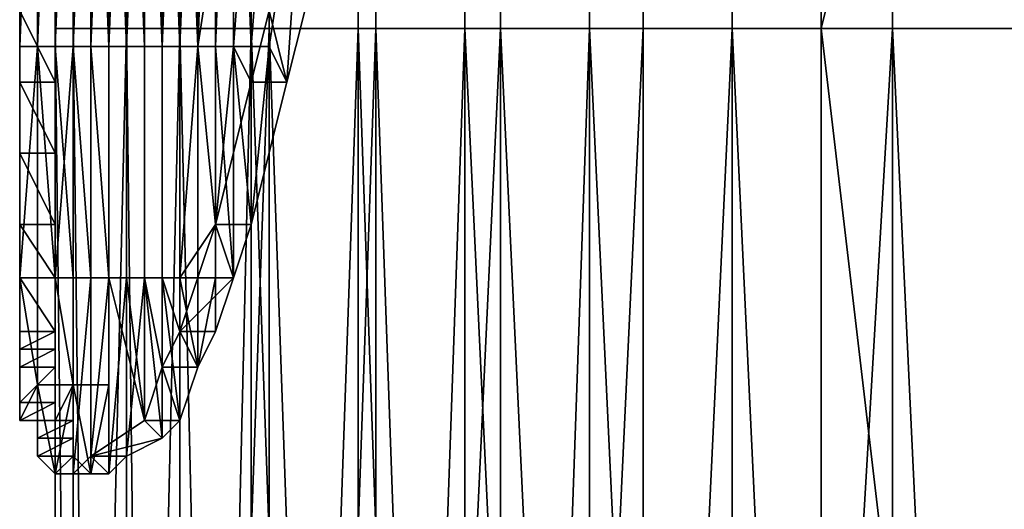
# Model space of a CAD drawing. Extents: x 0 to 0.186, y 0 to 0.323.
# Drawn here: x 0.061 to 0.067, y 0.116 to 0.119 of the extents above; entities that cross this region are included whole.
import ezdxf

# ---------------------------------------------------------------- set-up
doc = ezdxf.new("R2010")
doc.units = 0
doc.layers.add('CHROME_1', color=7, linetype='CONTINUOUS')

msp = doc.modelspace()

# ---------------------------------------------------------------- linework, layer by layer
at = {"layer": 'CHROME_1'}
for points in [[(0.0617, 0.119, 0.037), (0.0617, 0.1275, 0.037), (0.0618, 0.1275, 0.0385), (0.0618, 0.119, 0.0385)], [(0.0617, 0.119, 0.0355), (0.0617, 0.1275, 0.0355), (0.0617, 0.1275, 0.037), (0.0617, 0.119, 0.037)], [(0.0618, 0.119, 0.0339), (0.0618, 0.1275, 0.0339), (0.0617, 0.1275, 0.0355), (0.0617, 0.119, 0.0355)], [(0.0621, 0.119, 0.0324), (0.0621, 0.1275, 0.0324), (0.0618, 0.1275, 0.0339), (0.0618, 0.119, 0.0339)], [(0.0618, 0.119, 0.0385), (0.0618, 0.1275, 0.0385), (0.0621, 0.1275, 0.0401), (0.0621, 0.119, 0.0401)], [(0.0624, 0.119, 0.0309), (0.0624, 0.1275, 0.0309), (0.0621, 0.1275, 0.0324), (0.0621, 0.119, 0.0324)], [(0.0621, 0.119, 0.0401), (0.0621, 0.1275, 0.0401), (0.0624, 0.1275, 0.0416), (0.0624, 0.119, 0.0416)], [(0.0629, 0.119, 0.0295), (0.0629, 0.1275, 0.0295), (0.0624, 0.1275, 0.0309), (0.0624, 0.119, 0.0309)], [(0.0624, 0.119, 0.0416), (0.0624, 0.1275, 0.0416), (0.0628, 0.1275, 0.0431), (0.0628, 0.119, 0.0431)], [(0.0628, 0.119, 0.0431), (0.0628, 0.1275, 0.0431), (0.0634, 0.1275, 0.0445), (0.0634, 0.119, 0.0445)], [(0.0635, 0.119, 0.028), (0.0635, 0.1275, 0.028), (0.0629, 0.1275, 0.0295), (0.0629, 0.119, 0.0295)], [(0.0634, 0.119, 0.0445), (0.0634, 0.1275, 0.0445), (0.064, 0.1275, 0.046), (0.064, 0.119, 0.046)], [(0.0642, 0.119, 0.0267), (0.0642, 0.1275, 0.0267), (0.0635, 0.1275, 0.028), (0.0635, 0.119, 0.028)], [(0.064, 0.119, 0.046), (0.064, 0.1275, 0.046), (0.0647, 0.1275, 0.0474), (0.0647, 0.119, 0.0474)], [(0.065, 0.119, 0.0254), (0.065, 0.1275, 0.0254), (0.0642, 0.1275, 0.0267), (0.0642, 0.119, 0.0267)], [(0.0647, 0.119, 0.0474), (0.0647, 0.1275, 0.0474), (0.0655, 0.1275, 0.0487), (0.0655, 0.119, 0.0487)], [(0.066, 0.119, 0.0242), (0.066, 0.1275, 0.0242), (0.065, 0.1275, 0.0254), (0.065, 0.119, 0.0254)], [(0.0655, 0.119, 0.0487), (0.0655, 0.1275, 0.0487), (0.0664, 0.1275, 0.0499), (0.0664, 0.119, 0.0499)], [(0.0681, 0.1275, 0.022), (0.066, 0.1275, 0.0242), (0.066, 0.119, 0.0242)], [(0.0681, 0.1275, 0.022), (0.066, 0.119, 0.0242), (0.067, 0.1105, 0.023)], [(0.0664, 0.119, 0.0499), (0.0664, 0.1275, 0.0499), (0.0673, 0.1275, 0.0512), (0.0673, 0.119, 0.0512)], [(0.067, 0.1105, 0.023), (0.0681, 0.1105, 0.022), (0.0681, 0.1275, 0.022)], [(0.0615, 0.1214, 0.037), (0.0615, 0.1189, 0.037), (0.0615, 0.1189, 0.0367)], [(0.0615, 0.1189, 0.0367), (0.0615, 0.1189, 0.0364), (0.0615, 0.1214, 0.0364)], [(0.0615, 0.1189, 0.0367), (0.0615, 0.1214, 0.0364), (0.0615, 0.1214, 0.037)], [(0.0615, 0.1214, 0.0364), (0.0615, 0.1189, 0.0364), (0.0615, 0.1189, 0.036)], [(0.0615, 0.1214, 0.0364), (0.0615, 0.1189, 0.036), (0.0615, 0.1202, 0.0357)], [(0.0616, 0.1214, 0.0377), (0.0616, 0.1189, 0.0377), (0.0615, 0.1189, 0.0373)], [(0.0615, 0.1189, 0.0373), (0.0615, 0.1189, 0.037), (0.0615, 0.1214, 0.037)], [(0.0615, 0.1189, 0.0373), (0.0615, 0.1214, 0.037), (0.0616, 0.1214, 0.0377)], [(0.0616, 0.1214, 0.0383), (0.0616, 0.1189, 0.0383), (0.0616, 0.1189, 0.038)], [(0.0616, 0.1189, 0.038), (0.0616, 0.1189, 0.0377), (0.0616, 0.1214, 0.0377)], [(0.0616, 0.1189, 0.038), (0.0616, 0.1214, 0.0377), (0.0616, 0.1214, 0.0383)], [(0.0617, 0.1214, 0.039), (0.0617, 0.1189, 0.039), (0.0616, 0.1189, 0.0386)], [(0.0616, 0.1189, 0.0386), (0.0616, 0.1189, 0.0383), (0.0616, 0.1214, 0.0383)], [(0.0616, 0.1189, 0.0386), (0.0616, 0.1214, 0.0383), (0.0617, 0.1214, 0.039)], [(0.0617, 0.1189, 0.036), (0.0617, 0.1189, 0.0364), (0.0617, 0.1214, 0.0364)], [(0.0617, 0.1214, 0.0364), (0.0617, 0.1202, 0.0357), (0.0617, 0.1189, 0.036)], [(0.0617, 0.1214, 0.0364), (0.0617, 0.1189, 0.0364), (0.0617, 0.1189, 0.0367)], [(0.0617, 0.1189, 0.0367), (0.0617, 0.1189, 0.037), (0.0617, 0.1214, 0.037)], [(0.0617, 0.1189, 0.0367), (0.0617, 0.1214, 0.037), (0.0617, 0.1214, 0.0364)], [(0.0617, 0.1214, 0.037), (0.0617, 0.1189, 0.037), (0.0617, 0.1189, 0.0373)], [(0.0617, 0.1189, 0.0373), (0.0618, 0.1189, 0.0377), (0.0618, 0.1214, 0.0377)], [(0.0617, 0.1189, 0.0373), (0.0618, 0.1214, 0.0377), (0.0617, 0.1214, 0.037)], [(0.0618, 0.1214, 0.0396), (0.0618, 0.1189, 0.0396), (0.0617, 0.1189, 0.0393)], [(0.0617, 0.1189, 0.0393), (0.0617, 0.1189, 0.039), (0.0617, 0.1214, 0.039)], [(0.0617, 0.1189, 0.0393), (0.0617, 0.1214, 0.039), (0.0618, 0.1214, 0.0396)], [(0.0618, 0.1214, 0.0377), (0.0618, 0.1189, 0.0377), (0.0618, 0.1189, 0.038)], [(0.0618, 0.1189, 0.038), (0.0618, 0.1189, 0.0383), (0.0618, 0.1214, 0.0383)], [(0.0618, 0.1189, 0.038), (0.0618, 0.1214, 0.0383), (0.0618, 0.1214, 0.0377)], [(0.0618, 0.1214, 0.0383), (0.0618, 0.1189, 0.0383), (0.0618, 0.1189, 0.0386)], [(0.0618, 0.1189, 0.0386), (0.0619, 0.1189, 0.039), (0.0619, 0.1214, 0.039)], [(0.0618, 0.1189, 0.0386), (0.0619, 0.1214, 0.039), (0.0618, 0.1214, 0.0383)], [(0.0619, 0.1214, 0.0403), (0.0619, 0.1189, 0.0403), (0.0618, 0.1189, 0.0399)], [(0.0618, 0.1189, 0.0399), (0.0618, 0.1189, 0.0396), (0.0618, 0.1214, 0.0396)], [(0.0618, 0.1189, 0.0399), (0.0618, 0.1214, 0.0396), (0.0619, 0.1214, 0.0403)], [(0.0619, 0.1214, 0.039), (0.0619, 0.1189, 0.039), (0.0619, 0.1189, 0.0393)], [(0.0619, 0.1189, 0.0393), (0.062, 0.1189, 0.0396), (0.062, 0.1214, 0.0396)], [(0.0619, 0.1189, 0.0393), (0.062, 0.1214, 0.0396), (0.0619, 0.1214, 0.039)], [(0.062, 0.1189, 0.0406), (0.0619, 0.1189, 0.0403), (0.0619, 0.1214, 0.0403)], [(0.062, 0.1189, 0.0406), (0.0619, 0.1214, 0.0403), (0.062, 0.1214, 0.0409)], [(0.062, 0.1214, 0.0396), (0.062, 0.1189, 0.0396), (0.062, 0.1189, 0.0399)], [(0.062, 0.1189, 0.0399), (0.0621, 0.1189, 0.0402), (0.0621, 0.1214, 0.0402)], [(0.062, 0.1189, 0.0399), (0.0621, 0.1214, 0.0402), (0.062, 0.1214, 0.0396)], [(0.062, 0.1214, 0.0409), (0.062, 0.1189, 0.0409), (0.062, 0.1189, 0.0406)], [(0.0621, 0.1189, 0.0412), (0.062, 0.1189, 0.0409), (0.062, 0.1214, 0.0409)], [(0.0621, 0.1189, 0.0412), (0.062, 0.1214, 0.0409), (0.0622, 0.1214, 0.0415)], [(0.0621, 0.1214, 0.0402), (0.0621, 0.1189, 0.0402), (0.0622, 0.1189, 0.0405)], [(0.0622, 0.1189, 0.0405), (0.0622, 0.1214, 0.0409), (0.0621, 0.1214, 0.0402)], [(0.0622, 0.1214, 0.0415), (0.0622, 0.1189, 0.0415), (0.0621, 0.1189, 0.0412)], [(0.0622, 0.1189, 0.0405), (0.0622, 0.1189, 0.0409), (0.0622, 0.1214, 0.0409)], [(0.0622, 0.1214, 0.0409), (0.0622, 0.1189, 0.0409), (0.0623, 0.1189, 0.0412)], [(0.0623, 0.1189, 0.0412), (0.0624, 0.1214, 0.0415), (0.0622, 0.1214, 0.0409)], [(0.0623, 0.1189, 0.0418), (0.0622, 0.1189, 0.0415), (0.0622, 0.1214, 0.0415)], [(0.0623, 0.1189, 0.0418), (0.0622, 0.1214, 0.0415), (0.0623, 0.1214, 0.0422)], [(0.0623, 0.1189, 0.0412), (0.0624, 0.1189, 0.0415), (0.0624, 0.1214, 0.0415)], [(0.0623, 0.1214, 0.0422), (0.0623, 0.1189, 0.0422), (0.0623, 0.1189, 0.0418)], [(0.0624, 0.1189, 0.0425), (0.0623, 0.1189, 0.0422), (0.0623, 0.1214, 0.0422)], [(0.0624, 0.1189, 0.0425), (0.0623, 0.1214, 0.0422), (0.0625, 0.1214, 0.0428)], [(0.0624, 0.1214, 0.0415), (0.0624, 0.1189, 0.0415), (0.0625, 0.1189, 0.0418)], [(0.0625, 0.1189, 0.0418), (0.0626, 0.1214, 0.0421), (0.0624, 0.1214, 0.0415)], [(0.0625, 0.1214, 0.0428), (0.0625, 0.1189, 0.0428), (0.0624, 0.1189, 0.0425)], [(0.0625, 0.1189, 0.0418), (0.0626, 0.1189, 0.0421), (0.0626, 0.1214, 0.0421)], [(0.0627, 0.1202, 0.0434), (0.0625, 0.1189, 0.0428), (0.0625, 0.1214, 0.0428)], [(0.0626, 0.1214, 0.0421), (0.0626, 0.1189, 0.0421), (0.0626, 0.1189, 0.0424)], [(0.0626, 0.1189, 0.0424), (0.0627, 0.1189, 0.0428), (0.0627, 0.1214, 0.0428)], [(0.0626, 0.1189, 0.0424), (0.0627, 0.1214, 0.0428), (0.0626, 0.1214, 0.0421)], [(0.0627, 0.1214, 0.0428), (0.0627, 0.1189, 0.0428), (0.0628, 0.1189, 0.0431)], [(0.0627, 0.1214, 0.0428), (0.0628, 0.1189, 0.0431), (0.0629, 0.1202, 0.0434)], [(0.0615, 0.1202, 0.0354), (0.0615, 0.1202, 0.0357), (0.0615, 0.1189, 0.0357)], [(0.0615, 0.1189, 0.036), (0.0615, 0.1189, 0.0357), (0.0615, 0.1202, 0.0357)], [(0.0615, 0.1189, 0.0357), (0.0615, 0.1187, 0.0353), (0.0615, 0.1202, 0.0354)], [(0.0615, 0.1191, 0.0351), (0.0615, 0.1202, 0.0354), (0.0615, 0.1187, 0.0353)], [(0.0617, 0.1189, 0.0357), (0.0617, 0.1202, 0.0357), (0.0617, 0.1202, 0.0354)], [(0.0617, 0.1202, 0.0357), (0.0617, 0.1189, 0.0357), (0.0617, 0.1189, 0.036)], [(0.0617, 0.1202, 0.0354), (0.0617, 0.1191, 0.0351), (0.0617, 0.1187, 0.0353)], [(0.0617, 0.1202, 0.0354), (0.0617, 0.1187, 0.0353), (0.0617, 0.1189, 0.0357)], [(0.0627, 0.1202, 0.0434), (0.0627, 0.1189, 0.0434), (0.0625, 0.1189, 0.0428)], [(0.0627, 0.1189, 0.0434), (0.0627, 0.1202, 0.0434), (0.0628, 0.1202, 0.0437)], [(0.0628, 0.1187, 0.0437), (0.0627, 0.1189, 0.0434), (0.0628, 0.1202, 0.0437)], [(0.0628, 0.1189, 0.0431), (0.0629, 0.1189, 0.0434), (0.0629, 0.1202, 0.0434)], [(0.0628, 0.1202, 0.0437), (0.0629, 0.1191, 0.0439), (0.0628, 0.1187, 0.0437)], [(0.0631, 0.1202, 0.0437), (0.0629, 0.1202, 0.0434), (0.0629, 0.1189, 0.0434)], [(0.0631, 0.1202, 0.0437), (0.0629, 0.1189, 0.0434), (0.063, 0.1187, 0.0437)], [(0.0631, 0.1202, 0.0437), (0.063, 0.1187, 0.0437), (0.0631, 0.1191, 0.0439)], [(0.0617, 0.1187, 0.0353), (0.0615, 0.1191, 0.0351), (0.0615, 0.1187, 0.0353)], [(0.0615, 0.1191, 0.0351), (0.0617, 0.1187, 0.0353), (0.0617, 0.1191, 0.0351)], [(0.0629, 0.1191, 0.0439), (0.063, 0.1187, 0.0437), (0.0628, 0.1187, 0.0437)], [(0.063, 0.1187, 0.0437), (0.0629, 0.1191, 0.0439), (0.0631, 0.1191, 0.0439)], [(0.0618, 0.1105, 0.0378), (0.0617, 0.1105, 0.037), (0.0617, 0.119, 0.037)], [(0.0618, 0.1105, 0.0378), (0.0617, 0.119, 0.037), (0.0618, 0.119, 0.0385)], [(0.0617, 0.119, 0.037), (0.0617, 0.1105, 0.037), (0.0617, 0.1105, 0.0363)], [(0.0617, 0.1105, 0.0363), (0.0617, 0.1105, 0.0355), (0.0617, 0.119, 0.0355)], [(0.0617, 0.1105, 0.0363), (0.0617, 0.119, 0.0355), (0.0617, 0.119, 0.037)], [(0.0617, 0.119, 0.0355), (0.0617, 0.1105, 0.0355), (0.0618, 0.1105, 0.0347)], [(0.0618, 0.1105, 0.0347), (0.0618, 0.119, 0.0339), (0.0617, 0.119, 0.0355)], [(0.0618, 0.119, 0.0385), (0.0618, 0.1105, 0.0385), (0.0618, 0.1105, 0.0378)], [(0.0618, 0.1105, 0.0347), (0.0618, 0.1105, 0.0339), (0.0618, 0.119, 0.0339)], [(0.0618, 0.119, 0.0339), (0.0618, 0.1105, 0.0339), (0.0619, 0.1105, 0.0332)], [(0.0619, 0.1105, 0.0332), (0.0621, 0.119, 0.0324), (0.0618, 0.119, 0.0339)], [(0.0619, 0.1105, 0.0393), (0.0618, 0.1105, 0.0385), (0.0618, 0.119, 0.0385)], [(0.0619, 0.1105, 0.0393), (0.0618, 0.119, 0.0385), (0.0621, 0.119, 0.0401)], [(0.0619, 0.1105, 0.0332), (0.0621, 0.1105, 0.0324), (0.0621, 0.119, 0.0324)], [(0.0621, 0.119, 0.0401), (0.0621, 0.1105, 0.0401), (0.0619, 0.1105, 0.0393)], [(0.0621, 0.119, 0.0324), (0.0621, 0.1105, 0.0324), (0.0622, 0.1105, 0.0317)], [(0.0622, 0.1105, 0.0317), (0.0624, 0.119, 0.0309), (0.0621, 0.119, 0.0324)], [(0.0622, 0.1105, 0.0409), (0.0621, 0.1105, 0.0401), (0.0621, 0.119, 0.0401)], [(0.0622, 0.1105, 0.0409), (0.0621, 0.119, 0.0401), (0.0624, 0.119, 0.0416)], [(0.0622, 0.1105, 0.0317), (0.0624, 0.1105, 0.0309), (0.0624, 0.119, 0.0309)], [(0.0624, 0.119, 0.0416), (0.0624, 0.1105, 0.0416), (0.0622, 0.1105, 0.0409)], [(0.0624, 0.119, 0.0309), (0.0624, 0.1105, 0.0309), (0.0626, 0.1105, 0.0302)], [(0.0626, 0.1105, 0.0302), (0.0629, 0.119, 0.0295), (0.0624, 0.119, 0.0309)], [(0.0626, 0.1105, 0.0424), (0.0624, 0.1105, 0.0416), (0.0624, 0.119, 0.0416)], [(0.0626, 0.1105, 0.0424), (0.0624, 0.119, 0.0416), (0.0628, 0.119, 0.0431)], [(0.0626, 0.1105, 0.0302), (0.0629, 0.1105, 0.0295), (0.0629, 0.119, 0.0295)], [(0.0628, 0.119, 0.0431), (0.0628, 0.1105, 0.0431), (0.0626, 0.1105, 0.0424)], [(0.0631, 0.1105, 0.0438), (0.0628, 0.1105, 0.0431), (0.0628, 0.119, 0.0431)], [(0.0631, 0.1105, 0.0438), (0.0628, 0.119, 0.0431), (0.0634, 0.119, 0.0445)], [(0.0629, 0.119, 0.0295), (0.0629, 0.1105, 0.0295), (0.0632, 0.1105, 0.0287)], [(0.0632, 0.1105, 0.0287), (0.0635, 0.119, 0.028), (0.0629, 0.119, 0.0295)], [(0.0634, 0.119, 0.0445), (0.0634, 0.1105, 0.0445), (0.0631, 0.1105, 0.0438)], [(0.0632, 0.1105, 0.0287), (0.0635, 0.1105, 0.028), (0.0635, 0.119, 0.028)], [(0.0637, 0.1105, 0.0452), (0.0634, 0.1105, 0.0445), (0.0634, 0.119, 0.0445)], [(0.0637, 0.1105, 0.0452), (0.0634, 0.119, 0.0445), (0.064, 0.119, 0.046)], [(0.0635, 0.119, 0.028), (0.0635, 0.1105, 0.028), (0.0638, 0.1105, 0.0274)], [(0.0638, 0.1105, 0.0274), (0.0642, 0.119, 0.0267), (0.0635, 0.119, 0.028)], [(0.064, 0.119, 0.046), (0.064, 0.1105, 0.046), (0.0637, 0.1105, 0.0452)], [(0.0638, 0.1105, 0.0274), (0.0642, 0.1105, 0.0267), (0.0642, 0.119, 0.0267)], [(0.0644, 0.1105, 0.0467), (0.064, 0.1105, 0.046), (0.064, 0.119, 0.046)], [(0.0644, 0.1105, 0.0467), (0.064, 0.119, 0.046), (0.0647, 0.119, 0.0474)], [(0.0642, 0.119, 0.0267), (0.0642, 0.1105, 0.0267), (0.0646, 0.1105, 0.026)], [(0.0646, 0.1105, 0.026), (0.065, 0.119, 0.0254), (0.0642, 0.119, 0.0267)], [(0.0647, 0.119, 0.0474), (0.0647, 0.1105, 0.0474), (0.0644, 0.1105, 0.0467)], [(0.0646, 0.1105, 0.026), (0.065, 0.1105, 0.0254), (0.065, 0.119, 0.0254)], [(0.0651, 0.1105, 0.048), (0.0647, 0.1105, 0.0474), (0.0647, 0.119, 0.0474)], [(0.0651, 0.1105, 0.048), (0.0647, 0.119, 0.0474), (0.0655, 0.119, 0.0487)], [(0.066, 0.1105, 0.0242), (0.066, 0.119, 0.0242), (0.065, 0.119, 0.0254), (0.065, 0.1105, 0.0254)], [(0.0655, 0.119, 0.0487), (0.0655, 0.1105, 0.0487), (0.0651, 0.1105, 0.048)], [(0.0659, 0.1105, 0.0493), (0.0655, 0.1105, 0.0487), (0.0655, 0.119, 0.0487)], [(0.0659, 0.1105, 0.0493), (0.0655, 0.119, 0.0487), (0.0664, 0.119, 0.0499)], [(0.0664, 0.119, 0.0499), (0.0664, 0.1105, 0.0499), (0.0659, 0.1105, 0.0493)], [(0.066, 0.119, 0.0242), (0.066, 0.1105, 0.0242), (0.067, 0.1105, 0.023)], [(0.0668, 0.1105, 0.0506), (0.0664, 0.1105, 0.0499), (0.0664, 0.119, 0.0499)], [(0.0668, 0.1105, 0.0506), (0.0664, 0.119, 0.0499), (0.0673, 0.119, 0.0512)], [(0.0673, 0.119, 0.0512), (0.0673, 0.1105, 0.0512), (0.0668, 0.1105, 0.0506)], [(0.0615, 0.1189, 0.037), (0.0615, 0.1176, 0.037), (0.0615, 0.1176, 0.0369)], [(0.0615, 0.1176, 0.0369), (0.0615, 0.1176, 0.0367), (0.0615, 0.1189, 0.0367)], [(0.0615, 0.1176, 0.0369), (0.0615, 0.1189, 0.0367), (0.0615, 0.1189, 0.037)], [(0.0616, 0.1189, 0.0377), (0.0616, 0.1176, 0.0377), (0.0615, 0.1176, 0.0375)], [(0.0615, 0.1176, 0.0375), (0.0615, 0.1176, 0.0373), (0.0615, 0.1189, 0.0373)], [(0.0615, 0.1176, 0.0375), (0.0615, 0.1189, 0.0373), (0.0616, 0.1189, 0.0377)], [(0.0615, 0.1189, 0.0373), (0.0615, 0.1176, 0.0373), (0.0615, 0.1176, 0.0372)], [(0.0615, 0.1176, 0.0372), (0.0615, 0.1176, 0.037), (0.0615, 0.1189, 0.037)], [(0.0615, 0.1176, 0.0372), (0.0615, 0.1189, 0.037), (0.0615, 0.1189, 0.0373)], [(0.0615, 0.1187, 0.0353), (0.0615, 0.1189, 0.0357), (0.0615, 0.1183, 0.0356)], [(0.0615, 0.1179, 0.036), (0.0615, 0.1189, 0.0357), (0.0615, 0.1189, 0.036)], [(0.0615, 0.1189, 0.0357), (0.0615, 0.1179, 0.036), (0.0615, 0.1183, 0.0356)], [(0.0615, 0.1189, 0.0364), (0.0615, 0.1176, 0.0363), (0.0615, 0.1189, 0.036)], [(0.0615, 0.1189, 0.0367), (0.0615, 0.1176, 0.0367), (0.0615, 0.1189, 0.0364)], [(0.0615, 0.1189, 0.0364), (0.0615, 0.1176, 0.0367), (0.0615, 0.1176, 0.0363)], [(0.0615, 0.1189, 0.036), (0.0615, 0.1176, 0.0363), (0.0615, 0.1179, 0.036)], [(0.0616, 0.1189, 0.0383), (0.0616, 0.1176, 0.0383), (0.0616, 0.1176, 0.0382)], [(0.0616, 0.1176, 0.0382), (0.0616, 0.1176, 0.038), (0.0616, 0.1189, 0.038)], [(0.0616, 0.1176, 0.0382), (0.0616, 0.1189, 0.038), (0.0616, 0.1189, 0.0383)], [(0.0616, 0.1189, 0.038), (0.0616, 0.1176, 0.038), (0.0616, 0.1176, 0.0378)], [(0.0616, 0.1176, 0.0378), (0.0616, 0.1176, 0.0377), (0.0616, 0.1189, 0.0377)], [(0.0616, 0.1176, 0.0378), (0.0616, 0.1189, 0.0377), (0.0616, 0.1189, 0.038)], [(0.0617, 0.1176, 0.0388), (0.0616, 0.1176, 0.0386), (0.0616, 0.1189, 0.0386)], [(0.0617, 0.1176, 0.0388), (0.0616, 0.1189, 0.0386), (0.0617, 0.1189, 0.039)], [(0.0616, 0.1189, 0.0386), (0.0616, 0.1176, 0.0386), (0.0616, 0.1176, 0.0385)], [(0.0616, 0.1176, 0.0385), (0.0616, 0.1176, 0.0383), (0.0616, 0.1189, 0.0383)], [(0.0616, 0.1176, 0.0385), (0.0616, 0.1189, 0.0383), (0.0616, 0.1189, 0.0386)], [(0.0617, 0.1189, 0.0367), (0.0617, 0.1176, 0.0367), (0.0617, 0.1176, 0.0369)], [(0.0617, 0.1176, 0.0369), (0.0617, 0.1176, 0.037), (0.0617, 0.1189, 0.037)], [(0.0617, 0.1176, 0.0369), (0.0617, 0.1189, 0.037), (0.0617, 0.1189, 0.0367)], [(0.0617, 0.1189, 0.037), (0.0617, 0.1176, 0.037), (0.0617, 0.1176, 0.0372)], [(0.0617, 0.1176, 0.0372), (0.0617, 0.1176, 0.0373), (0.0617, 0.1189, 0.0373)], [(0.0617, 0.1176, 0.0372), (0.0617, 0.1189, 0.0373), (0.0617, 0.1189, 0.037)], [(0.0617, 0.1189, 0.0373), (0.0617, 0.1176, 0.0373), (0.0617, 0.1176, 0.0375)], [(0.0617, 0.1176, 0.0375), (0.0618, 0.1176, 0.0377), (0.0618, 0.1189, 0.0377)], [(0.0617, 0.1176, 0.0375), (0.0618, 0.1189, 0.0377), (0.0617, 0.1189, 0.0373)], [(0.0617, 0.1189, 0.036), (0.0617, 0.1189, 0.0357), (0.0617, 0.1179, 0.0359)], [(0.0617, 0.1183, 0.0356), (0.0617, 0.1189, 0.0357), (0.0617, 0.1187, 0.0353)], [(0.0617, 0.1176, 0.0363), (0.0617, 0.1189, 0.0364), (0.0617, 0.1189, 0.036)], [(0.0617, 0.1183, 0.0356), (0.0617, 0.1179, 0.0359), (0.0617, 0.1189, 0.0357)], [(0.0617, 0.1176, 0.0363), (0.0617, 0.1189, 0.036), (0.0617, 0.1179, 0.0359)], [(0.0617, 0.1176, 0.0367), (0.0617, 0.1189, 0.0364), (0.0617, 0.1176, 0.0363)], [(0.0617, 0.1176, 0.0367), (0.0617, 0.1189, 0.0367), (0.0617, 0.1189, 0.0364)], [(0.0618, 0.1176, 0.0395), (0.0617, 0.1176, 0.0393), (0.0617, 0.1189, 0.0393)], [(0.0618, 0.1176, 0.0395), (0.0617, 0.1189, 0.0393), (0.0618, 0.1189, 0.0396)], [(0.0617, 0.1189, 0.0393), (0.0617, 0.1176, 0.0393), (0.0617, 0.1176, 0.0391)], [(0.0617, 0.1176, 0.0391), (0.0617, 0.1176, 0.039), (0.0617, 0.1189, 0.039)], [(0.0617, 0.1176, 0.0391), (0.0617, 0.1189, 0.039), (0.0617, 0.1189, 0.0393)], [(0.0617, 0.1189, 0.039), (0.0617, 0.1176, 0.039), (0.0617, 0.1176, 0.0388)], [(0.0618, 0.1189, 0.0377), (0.0618, 0.1176, 0.0377), (0.0618, 0.1176, 0.0378)], [(0.0618, 0.1176, 0.0378), (0.0618, 0.1176, 0.038), (0.0618, 0.1189, 0.038)], [(0.0618, 0.1176, 0.0378), (0.0618, 0.1189, 0.038), (0.0618, 0.1189, 0.0377)], [(0.0618, 0.1189, 0.038), (0.0618, 0.1176, 0.038), (0.0618, 0.1176, 0.0382)], [(0.0618, 0.1176, 0.0382), (0.0618, 0.1176, 0.0383), (0.0618, 0.1189, 0.0383)], [(0.0618, 0.1176, 0.0382), (0.0618, 0.1189, 0.0383), (0.0618, 0.1189, 0.038)], [(0.0618, 0.1189, 0.0383), (0.0618, 0.1176, 0.0383), (0.0618, 0.1176, 0.0385)], [(0.0618, 0.1176, 0.0385), (0.0618, 0.1176, 0.0386), (0.0618, 0.1189, 0.0386)], [(0.0618, 0.1176, 0.0385), (0.0618, 0.1189, 0.0386), (0.0618, 0.1189, 0.0383)], [(0.0618, 0.1189, 0.0386), (0.0618, 0.1176, 0.0386), (0.0619, 0.1176, 0.0388)], [(0.0619, 0.1176, 0.0388), (0.0619, 0.1189, 0.039), (0.0618, 0.1189, 0.0386)], [(0.0618, 0.1189, 0.0396), (0.0618, 0.1176, 0.0396), (0.0618, 0.1176, 0.0395)], [(0.0618, 0.1176, 0.0399), (0.0618, 0.1189, 0.0399), (0.0619, 0.1189, 0.0403), (0.0619, 0.1176, 0.0403)], [(0.0618, 0.1176, 0.0396), (0.0618, 0.1189, 0.0396), (0.0618, 0.1189, 0.0399), (0.0618, 0.1176, 0.0399)], [(0.0619, 0.1189, 0.039), (0.0619, 0.1176, 0.039), (0.0619, 0.1176, 0.0391)], [(0.0619, 0.1176, 0.0391), (0.0619, 0.1176, 0.0393), (0.0619, 0.1189, 0.0393)], [(0.0619, 0.1176, 0.0391), (0.0619, 0.1189, 0.0393), (0.0619, 0.1189, 0.039)], [(0.0619, 0.1189, 0.0393), (0.0619, 0.1176, 0.0393), (0.062, 0.1176, 0.0394)], [(0.062, 0.1176, 0.0394), (0.062, 0.1189, 0.0396), (0.0619, 0.1189, 0.0393)], [(0.0619, 0.1176, 0.0388), (0.0619, 0.1176, 0.039), (0.0619, 0.1189, 0.039)], [(0.0619, 0.1176, 0.0403), (0.0619, 0.1189, 0.0403), (0.062, 0.1189, 0.0406), (0.062, 0.1176, 0.0406)], [(0.062, 0.1176, 0.0394), (0.062, 0.1176, 0.0396), (0.062, 0.1189, 0.0396)], [(0.062, 0.1189, 0.0399), (0.062, 0.1189, 0.0396), (0.062, 0.1176, 0.0396), (0.062, 0.1176, 0.0399)], [(0.0621, 0.1189, 0.0402), (0.062, 0.1189, 0.0399), (0.062, 0.1176, 0.0399), (0.0621, 0.1176, 0.0402)], [(0.062, 0.1176, 0.0406), (0.062, 0.1189, 0.0406), (0.062, 0.1189, 0.0409), (0.062, 0.1176, 0.0409)], [(0.062, 0.1176, 0.0409), (0.062, 0.1189, 0.0409), (0.0621, 0.1189, 0.0412), (0.0621, 0.1176, 0.0412)], [(0.0622, 0.1189, 0.0405), (0.0621, 0.1189, 0.0402), (0.0621, 0.1176, 0.0402), (0.0622, 0.1176, 0.0405)], [(0.0621, 0.1176, 0.0412), (0.0621, 0.1189, 0.0412), (0.0622, 0.1189, 0.0415), (0.0622, 0.1176, 0.0415)], [(0.0622, 0.1189, 0.0409), (0.0622, 0.1189, 0.0405), (0.0622, 0.1176, 0.0405), (0.0622, 0.1176, 0.0409)], [(0.0623, 0.1189, 0.0412), (0.0622, 0.1189, 0.0409), (0.0622, 0.1176, 0.0409), (0.0623, 0.1176, 0.0412)], [(0.0622, 0.1176, 0.0415), (0.0622, 0.1189, 0.0415), (0.0623, 0.1189, 0.0418), (0.0623, 0.1176, 0.0418)], [(0.0624, 0.1189, 0.0415), (0.0623, 0.1189, 0.0412), (0.0623, 0.1176, 0.0412), (0.0624, 0.1176, 0.0415)], [(0.0623, 0.1176, 0.0418), (0.0623, 0.1189, 0.0418), (0.0623, 0.1189, 0.0422), (0.0623, 0.1176, 0.0422)], [(0.0623, 0.1176, 0.0422), (0.0623, 0.1189, 0.0422), (0.0624, 0.1189, 0.0425), (0.0624, 0.1176, 0.0425)], [(0.0625, 0.1189, 0.0418), (0.0624, 0.1189, 0.0415), (0.0624, 0.1176, 0.0415), (0.0625, 0.1176, 0.0418)], [(0.0625, 0.1189, 0.0428), (0.0626, 0.1179, 0.043), (0.0624, 0.1176, 0.0425)], [(0.0625, 0.1189, 0.0428), (0.0624, 0.1176, 0.0425), (0.0624, 0.1189, 0.0425)], [(0.0626, 0.1189, 0.0421), (0.0625, 0.1189, 0.0418), (0.0625, 0.1176, 0.0418), (0.0626, 0.1176, 0.0421)], [(0.0626, 0.1179, 0.043), (0.0625, 0.1189, 0.0428), (0.0627, 0.1189, 0.0434)], [(0.0626, 0.1189, 0.0424), (0.0626, 0.1189, 0.0421), (0.0626, 0.1176, 0.0421), (0.0626, 0.1176, 0.0424)], [(0.0627, 0.1189, 0.0428), (0.0626, 0.1189, 0.0424), (0.0627, 0.1176, 0.0427)], [(0.0626, 0.1176, 0.0424), (0.0627, 0.1176, 0.0427), (0.0626, 0.1189, 0.0424)], [(0.0626, 0.1179, 0.043), (0.0627, 0.1189, 0.0434), (0.0628, 0.1187, 0.0437)], [(0.0627, 0.1176, 0.0427), (0.0628, 0.1179, 0.0431), (0.0627, 0.1189, 0.0428)], [(0.0628, 0.1189, 0.0431), (0.0627, 0.1189, 0.0428), (0.0628, 0.1179, 0.0431)], [(0.0629, 0.1189, 0.0434), (0.0628, 0.1189, 0.0431), (0.0628, 0.1179, 0.0431)], [(0.0629, 0.1189, 0.0434), (0.0628, 0.1179, 0.0431), (0.063, 0.1187, 0.0437)], [(0.0617, 0.1183, 0.0356), (0.0615, 0.1187, 0.0353), (0.0615, 0.1183, 0.0356)], [(0.0615, 0.1187, 0.0353), (0.0617, 0.1183, 0.0356), (0.0617, 0.1187, 0.0353)], [(0.0628, 0.1187, 0.0437), (0.0628, 0.1179, 0.0431), (0.0626, 0.1179, 0.043)], [(0.0628, 0.1187, 0.0437), (0.063, 0.1187, 0.0437), (0.0628, 0.1179, 0.0431)], [(0.0617, 0.1179, 0.0359), (0.0617, 0.1183, 0.0356), (0.0615, 0.1183, 0.0356)], [(0.0615, 0.1183, 0.0356), (0.0615, 0.1179, 0.036), (0.0617, 0.1179, 0.0359)], [(0.0615, 0.1176, 0.0363), (0.0617, 0.1176, 0.0363), (0.0615, 0.1179, 0.036)], [(0.0617, 0.1179, 0.0359), (0.0615, 0.1179, 0.036), (0.0617, 0.1176, 0.0363)], [(0.0627, 0.1176, 0.0427), (0.0624, 0.1173, 0.0423), (0.0626, 0.1179, 0.043)], [(0.0624, 0.1173, 0.0423), (0.0624, 0.1176, 0.0425), (0.0626, 0.1179, 0.043)], [(0.0627, 0.1176, 0.0427), (0.0626, 0.1179, 0.043), (0.0628, 0.1179, 0.0431)], [(0.0615, 0.1176, 0.0367), (0.0615, 0.1176, 0.0369), (0.0615, 0.1173, 0.0367)], [(0.0615, 0.1176, 0.037), (0.0615, 0.1176, 0.0372), (0.0615, 0.1171, 0.0371)], [(0.0615, 0.1176, 0.0372), (0.0615, 0.1176, 0.0373), (0.0615, 0.1169, 0.0373)], [(0.0615, 0.1172, 0.0369), (0.0615, 0.1176, 0.0369), (0.0615, 0.1176, 0.037)], [(0.0615, 0.1176, 0.0369), (0.0615, 0.1172, 0.0369), (0.0615, 0.1173, 0.0367)], [(0.0615, 0.1176, 0.0375), (0.0616, 0.1176, 0.0377), (0.0616, 0.117, 0.0377)], [(0.0615, 0.1172, 0.0369), (0.0615, 0.1176, 0.037), (0.0615, 0.1171, 0.0371)], [(0.0615, 0.1171, 0.0371), (0.0615, 0.1176, 0.0372), (0.0615, 0.1169, 0.0373)], [(0.0615, 0.1176, 0.0367), (0.0615, 0.1173, 0.0367), (0.0615, 0.1176, 0.0363)], [(0.0615, 0.1176, 0.0375), (0.0615, 0.1168, 0.0376), (0.0615, 0.1169, 0.0373)], [(0.0615, 0.1176, 0.0375), (0.0616, 0.117, 0.0377), (0.0615, 0.1168, 0.0376)], [(0.0615, 0.1176, 0.0373), (0.0615, 0.1176, 0.0375), (0.0615, 0.1169, 0.0373)], [(0.0615, 0.1176, 0.0363), (0.0615, 0.1173, 0.0367), (0.0617, 0.1173, 0.0367)], [(0.0617, 0.1173, 0.0367), (0.0617, 0.1176, 0.0363), (0.0615, 0.1176, 0.0363)], [(0.0616, 0.117, 0.0382), (0.0616, 0.1176, 0.0382), (0.0616, 0.1176, 0.0383), (0.0616, 0.117, 0.0383)], [(0.0616, 0.117, 0.038), (0.0616, 0.1176, 0.038), (0.0616, 0.1176, 0.0382), (0.0616, 0.117, 0.0382)], [(0.0616, 0.117, 0.0378), (0.0616, 0.1176, 0.0378), (0.0616, 0.1176, 0.038), (0.0616, 0.117, 0.038)], [(0.0616, 0.117, 0.0377), (0.0616, 0.1176, 0.0377), (0.0616, 0.1176, 0.0378), (0.0616, 0.117, 0.0378)], [(0.0616, 0.117, 0.0386), (0.0616, 0.1176, 0.0386), (0.0617, 0.1176, 0.0388), (0.0617, 0.117, 0.0388)], [(0.0616, 0.117, 0.0385), (0.0616, 0.1176, 0.0385), (0.0616, 0.1176, 0.0386), (0.0616, 0.117, 0.0386)], [(0.0616, 0.117, 0.0383), (0.0616, 0.1176, 0.0383), (0.0616, 0.1176, 0.0385), (0.0616, 0.117, 0.0385)], [(0.0617, 0.1176, 0.0369), (0.0617, 0.1173, 0.0367), (0.0617, 0.1172, 0.0369)], [(0.0617, 0.1173, 0.0367), (0.0617, 0.1176, 0.0369), (0.0617, 0.1176, 0.0367)], [(0.0617, 0.1176, 0.0369), (0.0617, 0.1172, 0.0369), (0.0617, 0.1176, 0.037)], [(0.0617, 0.1173, 0.0367), (0.0617, 0.1176, 0.0367), (0.0617, 0.1176, 0.0363)], [(0.0617, 0.1176, 0.0372), (0.0617, 0.1176, 0.037), (0.0617, 0.1171, 0.0371)], [(0.0617, 0.1176, 0.0373), (0.0617, 0.1176, 0.0372), (0.0617, 0.1169, 0.0373)], [(0.0617, 0.1169, 0.0373), (0.0617, 0.1176, 0.0372), (0.0617, 0.1171, 0.0371)], [(0.0617, 0.1169, 0.0373), (0.0617, 0.1176, 0.0375), (0.0617, 0.1176, 0.0373)], [(0.0617, 0.1171, 0.0371), (0.0617, 0.1176, 0.037), (0.0617, 0.1172, 0.0369)], [(0.0618, 0.117, 0.0377), (0.0618, 0.1176, 0.0377), (0.0617, 0.1176, 0.0375)], [(0.0617, 0.1168, 0.0376), (0.0618, 0.117, 0.0377), (0.0617, 0.1176, 0.0375)], [(0.0617, 0.1168, 0.0376), (0.0617, 0.1176, 0.0375), (0.0617, 0.1169, 0.0373)], [(0.0617, 0.117, 0.0393), (0.0617, 0.1176, 0.0393), (0.0618, 0.1176, 0.0395), (0.0618, 0.117, 0.0395)], [(0.0617, 0.117, 0.0391), (0.0617, 0.1176, 0.0391), (0.0617, 0.1176, 0.0393), (0.0617, 0.117, 0.0393)], [(0.0617, 0.117, 0.039), (0.0617, 0.1176, 0.039), (0.0617, 0.1176, 0.0391), (0.0617, 0.117, 0.0391)], [(0.0617, 0.117, 0.0388), (0.0617, 0.1176, 0.0388), (0.0617, 0.1176, 0.039), (0.0617, 0.117, 0.039)], [(0.0618, 0.1176, 0.0382), (0.0618, 0.1176, 0.038), (0.0618, 0.117, 0.038), (0.0618, 0.117, 0.0382)], [(0.0618, 0.1176, 0.0383), (0.0618, 0.1176, 0.0382), (0.0618, 0.117, 0.0382), (0.0618, 0.117, 0.0383)], [(0.0618, 0.1176, 0.0378), (0.0618, 0.1176, 0.0377), (0.0618, 0.117, 0.0377), (0.0618, 0.117, 0.0378)], [(0.0618, 0.1176, 0.038), (0.0618, 0.1176, 0.0378), (0.0618, 0.117, 0.0378), (0.0618, 0.117, 0.038)], [(0.0619, 0.1176, 0.0388), (0.0618, 0.1176, 0.0386), (0.0618, 0.117, 0.0386), (0.0619, 0.117, 0.0388)], [(0.0618, 0.1176, 0.0385), (0.0618, 0.1176, 0.0383), (0.0618, 0.117, 0.0383), (0.0618, 0.117, 0.0385)], [(0.0618, 0.1176, 0.0386), (0.0618, 0.1176, 0.0385), (0.0618, 0.117, 0.0385), (0.0618, 0.117, 0.0386)], [(0.0618, 0.117, 0.0395), (0.0618, 0.1176, 0.0395), (0.0618, 0.1176, 0.0396), (0.0618, 0.117, 0.0396)], [(0.0618, 0.1176, 0.0396), (0.0618, 0.1176, 0.0399), (0.0618, 0.117, 0.0396)], [(0.0618, 0.1165, 0.04), (0.0618, 0.1176, 0.0399), (0.0619, 0.1176, 0.0403)], [(0.0619, 0.1176, 0.0403), (0.0619, 0.1166, 0.0405), (0.0618, 0.1165, 0.04)], [(0.0618, 0.1176, 0.0399), (0.0618, 0.1165, 0.04), (0.0618, 0.117, 0.0396)], [(0.062, 0.1176, 0.0394), (0.0619, 0.1176, 0.0393), (0.0619, 0.117, 0.0393), (0.062, 0.117, 0.0394)], [(0.0619, 0.1176, 0.0391), (0.0619, 0.1176, 0.039), (0.0619, 0.117, 0.039), (0.0619, 0.117, 0.0391)], [(0.0619, 0.1176, 0.0393), (0.0619, 0.1176, 0.0391), (0.0619, 0.117, 0.0391), (0.0619, 0.117, 0.0393)], [(0.0619, 0.1176, 0.039), (0.0619, 0.1176, 0.0388), (0.0619, 0.117, 0.0388), (0.0619, 0.117, 0.039)], [(0.0619, 0.1176, 0.0403), (0.062, 0.1176, 0.0406), (0.0619, 0.1166, 0.0405)], [(0.062, 0.1176, 0.0409), (0.0622, 0.1168, 0.0414), (0.0619, 0.1166, 0.0405)], [(0.0619, 0.1166, 0.0405), (0.062, 0.1176, 0.0406), (0.062, 0.1176, 0.0409)], [(0.062, 0.1176, 0.0396), (0.062, 0.1176, 0.0394), (0.062, 0.117, 0.0394), (0.062, 0.117, 0.0396)], [(0.062, 0.1176, 0.0396), (0.062, 0.117, 0.0396), (0.062, 0.1176, 0.0399)], [(0.062, 0.1176, 0.0399), (0.062, 0.1165, 0.04), (0.0621, 0.1176, 0.0402)], [(0.062, 0.1165, 0.04), (0.062, 0.1176, 0.0399), (0.062, 0.117, 0.0396)], [(0.0621, 0.1166, 0.0405), (0.0621, 0.1176, 0.0402), (0.062, 0.1165, 0.04)], [(0.062, 0.1176, 0.0409), (0.0621, 0.1176, 0.0412), (0.0622, 0.1168, 0.0414)], [(0.0622, 0.1176, 0.0405), (0.0621, 0.1166, 0.0405), (0.0622, 0.1176, 0.0409)], [(0.0621, 0.1176, 0.0402), (0.0621, 0.1166, 0.0405), (0.0622, 0.1176, 0.0405)], [(0.0621, 0.1166, 0.0405), (0.0623, 0.1167, 0.041), (0.0622, 0.1176, 0.0409)], [(0.0622, 0.1168, 0.0414), (0.0621, 0.1176, 0.0412), (0.0622, 0.1176, 0.0415)], [(0.0622, 0.1176, 0.0409), (0.0623, 0.1167, 0.041), (0.0623, 0.1176, 0.0412)], [(0.0622, 0.1176, 0.0415), (0.0623, 0.1176, 0.0418), (0.0623, 0.1171, 0.0419)], [(0.0622, 0.1176, 0.0415), (0.0623, 0.1171, 0.0419), (0.0622, 0.1168, 0.0414)], [(0.0623, 0.1176, 0.0412), (0.0624, 0.1168, 0.0414), (0.0624, 0.1176, 0.0415)], [(0.0623, 0.1176, 0.0412), (0.0623, 0.1167, 0.041), (0.0624, 0.1168, 0.0414)], [(0.0623, 0.1176, 0.0418), (0.0623, 0.1176, 0.0422), (0.0623, 0.1171, 0.0419)], [(0.0624, 0.1173, 0.0423), (0.0623, 0.1176, 0.0422), (0.0624, 0.1176, 0.0425)], [(0.0623, 0.1171, 0.0419), (0.0623, 0.1176, 0.0422), (0.0624, 0.1173, 0.0423)], [(0.0625, 0.1171, 0.0419), (0.0624, 0.1176, 0.0415), (0.0624, 0.1168, 0.0414)], [(0.0625, 0.1171, 0.0419), (0.0625, 0.1176, 0.0418), (0.0624, 0.1176, 0.0415)], [(0.0624, 0.1173, 0.0423), (0.0627, 0.1176, 0.0427), (0.0626, 0.1173, 0.0423)], [(0.0626, 0.1176, 0.0421), (0.0625, 0.1176, 0.0418), (0.0625, 0.1171, 0.0419)], [(0.0626, 0.1173, 0.0423), (0.0626, 0.1176, 0.0421), (0.0625, 0.1171, 0.0419)], [(0.0626, 0.1176, 0.0421), (0.0626, 0.1173, 0.0423), (0.0626, 0.1176, 0.0424)], [(0.0626, 0.1176, 0.0424), (0.0626, 0.1173, 0.0423), (0.0627, 0.1176, 0.0427)], [(0.0615, 0.1172, 0.0369), (0.0617, 0.1173, 0.0367), (0.0615, 0.1173, 0.0367)], [(0.0617, 0.1173, 0.0367), (0.0615, 0.1172, 0.0369), (0.0617, 0.1172, 0.0369)], [(0.0624, 0.1173, 0.0423), (0.0625, 0.1171, 0.0419), (0.0623, 0.1171, 0.0419)], [(0.0625, 0.1171, 0.0419), (0.0624, 0.1173, 0.0423), (0.0626, 0.1173, 0.0423)], [(0.0615, 0.1172, 0.0369), (0.0615, 0.1171, 0.0371), (0.0617, 0.1172, 0.0369)], [(0.0615, 0.1171, 0.0371), (0.0617, 0.1171, 0.0371), (0.0617, 0.1172, 0.0369)], [(0.0615, 0.1171, 0.0371), (0.0615, 0.1169, 0.0373), (0.0617, 0.1171, 0.0371)], [(0.0615, 0.1169, 0.0373), (0.0617, 0.1169, 0.0373), (0.0617, 0.1171, 0.0371)], [(0.0622, 0.1168, 0.0414), (0.0623, 0.1171, 0.0419), (0.0624, 0.1168, 0.0414)], [(0.0624, 0.1168, 0.0414), (0.0623, 0.1171, 0.0419), (0.0625, 0.1171, 0.0419)], [(0.0615, 0.1168, 0.0376), (0.0616, 0.117, 0.0377), (0.0616, 0.1168, 0.0378)], [(0.0616, 0.117, 0.0377), (0.0616, 0.117, 0.0378), (0.0616, 0.1168, 0.0378)], [(0.0616, 0.1168, 0.0378), (0.0616, 0.117, 0.0378), (0.0616, 0.117, 0.038)], [(0.0616, 0.117, 0.0382), (0.0616, 0.117, 0.0383), (0.0616, 0.1166, 0.0383)], [(0.0616, 0.117, 0.0383), (0.0616, 0.117, 0.0385), (0.0616, 0.1166, 0.0385)], [(0.0616, 0.1167, 0.038), (0.0616, 0.117, 0.038), (0.0616, 0.117, 0.0382)], [(0.0616, 0.117, 0.0383), (0.0616, 0.1166, 0.0385), (0.0616, 0.1166, 0.0383)], [(0.0616, 0.1166, 0.0385), (0.0616, 0.117, 0.0386), (0.0617, 0.1165, 0.0388)], [(0.0616, 0.117, 0.0385), (0.0616, 0.117, 0.0386), (0.0616, 0.1166, 0.0385)], [(0.0617, 0.1165, 0.0388), (0.0616, 0.117, 0.0386), (0.0617, 0.117, 0.0388)], [(0.0616, 0.117, 0.0382), (0.0616, 0.1166, 0.0383), (0.0616, 0.1167, 0.038)], [(0.0616, 0.1167, 0.038), (0.0616, 0.1168, 0.0378), (0.0616, 0.117, 0.038)], [(0.0618, 0.117, 0.0377), (0.0617, 0.1168, 0.0376), (0.0618, 0.1168, 0.0378)], [(0.0617, 0.117, 0.0388), (0.0617, 0.117, 0.039), (0.0617, 0.1165, 0.039)], [(0.0617, 0.117, 0.0391), (0.0617, 0.117, 0.0393), (0.0617, 0.1165, 0.0393)], [(0.0617, 0.117, 0.0393), (0.0618, 0.117, 0.0395), (0.0617, 0.1165, 0.0393)], [(0.0617, 0.1165, 0.039), (0.0617, 0.117, 0.039), (0.0617, 0.117, 0.0391)], [(0.0618, 0.117, 0.0395), (0.0618, 0.1165, 0.0395), (0.0617, 0.1165, 0.0393)], [(0.0617, 0.117, 0.0391), (0.0617, 0.1165, 0.0393), (0.0617, 0.1165, 0.039)], [(0.0617, 0.1165, 0.0388), (0.0617, 0.117, 0.0388), (0.0617, 0.1165, 0.039)], [(0.0618, 0.117, 0.038), (0.0618, 0.117, 0.0378), (0.0618, 0.1168, 0.0378)], [(0.0618, 0.117, 0.0382), (0.0618, 0.117, 0.038), (0.0618, 0.1167, 0.038)], [(0.0618, 0.117, 0.0378), (0.0618, 0.117, 0.0377), (0.0618, 0.1168, 0.0378)], [(0.0618, 0.1167, 0.038), (0.0618, 0.117, 0.038), (0.0618, 0.1168, 0.0378)], [(0.0618, 0.117, 0.0382), (0.0618, 0.1167, 0.038), (0.0618, 0.1166, 0.0383)], [(0.0618, 0.117, 0.0385), (0.0618, 0.117, 0.0383), (0.0618, 0.1166, 0.0385)], [(0.0618, 0.117, 0.0386), (0.0618, 0.1166, 0.0385), (0.0619, 0.1165, 0.0388)], [(0.0618, 0.1166, 0.0385), (0.0618, 0.117, 0.0386), (0.0618, 0.117, 0.0385)], [(0.0619, 0.1165, 0.0388), (0.0619, 0.117, 0.0388), (0.0618, 0.117, 0.0386)], [(0.0618, 0.1166, 0.0385), (0.0618, 0.117, 0.0383), (0.0618, 0.1166, 0.0383)], [(0.0618, 0.117, 0.0383), (0.0618, 0.117, 0.0382), (0.0618, 0.1166, 0.0383)], [(0.0618, 0.1165, 0.0395), (0.0618, 0.117, 0.0396), (0.0618, 0.1165, 0.04)], [(0.0618, 0.117, 0.0395), (0.0618, 0.117, 0.0396), (0.0618, 0.1165, 0.0395)], [(0.0619, 0.1165, 0.039), (0.0619, 0.117, 0.039), (0.0619, 0.1165, 0.0388)], [(0.0619, 0.117, 0.0391), (0.0619, 0.117, 0.039), (0.0619, 0.1165, 0.039)], [(0.062, 0.117, 0.0394), (0.0619, 0.117, 0.0393), (0.0619, 0.1165, 0.0393)], [(0.0619, 0.1165, 0.039), (0.0619, 0.1165, 0.0393), (0.0619, 0.117, 0.0391)], [(0.062, 0.117, 0.0394), (0.0619, 0.1165, 0.0393), (0.062, 0.1165, 0.0395)], [(0.0619, 0.117, 0.0391), (0.0619, 0.1165, 0.0393), (0.0619, 0.117, 0.0393)], [(0.0619, 0.1165, 0.0388), (0.0619, 0.117, 0.039), (0.0619, 0.117, 0.0388)], [(0.062, 0.117, 0.0396), (0.062, 0.117, 0.0394), (0.062, 0.1165, 0.0395)], [(0.062, 0.1165, 0.04), (0.062, 0.117, 0.0396), (0.062, 0.1165, 0.0395)], [(0.0617, 0.1169, 0.0373), (0.0615, 0.1169, 0.0373), (0.0615, 0.1168, 0.0376)], [(0.0615, 0.1168, 0.0376), (0.0617, 0.1168, 0.0376), (0.0617, 0.1169, 0.0373)], [(0.0615, 0.1168, 0.0376), (0.0616, 0.1168, 0.0378), (0.0617, 0.1168, 0.0376)], [(0.0616, 0.1167, 0.038), (0.0618, 0.1168, 0.0378), (0.0616, 0.1168, 0.0378)], [(0.0616, 0.1167, 0.038), (0.0618, 0.1167, 0.038), (0.0618, 0.1168, 0.0378)], [(0.0618, 0.1168, 0.0378), (0.0617, 0.1168, 0.0376), (0.0616, 0.1168, 0.0378)], [(0.0623, 0.1167, 0.041), (0.0619, 0.1166, 0.0405), (0.0622, 0.1168, 0.0414)], [(0.0622, 0.1168, 0.0414), (0.0624, 0.1168, 0.0414), (0.0623, 0.1167, 0.041)], [(0.0616, 0.1167, 0.038), (0.0616, 0.1166, 0.0383), (0.0618, 0.1167, 0.038)], [(0.0616, 0.1166, 0.0383), (0.0618, 0.1166, 0.0383), (0.0618, 0.1167, 0.038)], [(0.0623, 0.1167, 0.041), (0.0621, 0.1166, 0.0405), (0.0619, 0.1166, 0.0405)], [(0.0616, 0.1166, 0.0385), (0.0617, 0.1165, 0.0388), (0.0618, 0.1166, 0.0385)], [(0.0616, 0.1166, 0.0383), (0.0616, 0.1166, 0.0385), (0.0618, 0.1166, 0.0383)], [(0.0618, 0.1166, 0.0383), (0.0616, 0.1166, 0.0385), (0.0618, 0.1166, 0.0385)], [(0.0617, 0.1165, 0.0388), (0.0619, 0.1165, 0.0388), (0.0618, 0.1166, 0.0385)], [(0.0619, 0.1166, 0.0405), (0.062, 0.1165, 0.04), (0.0618, 0.1165, 0.04)], [(0.0619, 0.1166, 0.0405), (0.0621, 0.1166, 0.0405), (0.062, 0.1165, 0.04)], [(0.0617, 0.1165, 0.0388), (0.0617, 0.1165, 0.039), (0.0619, 0.1165, 0.0388)], [(0.0618, 0.1165, 0.0395), (0.0619, 0.1165, 0.0393), (0.0617, 0.1165, 0.0393)], [(0.0619, 0.1165, 0.0393), (0.0619, 0.1165, 0.039), (0.0617, 0.1165, 0.0393)], [(0.0617, 0.1165, 0.039), (0.0619, 0.1165, 0.039), (0.0619, 0.1165, 0.0388)], [(0.0617, 0.1165, 0.039), (0.0617, 0.1165, 0.0393), (0.0619, 0.1165, 0.039)], [(0.0618, 0.1165, 0.04), (0.062, 0.1165, 0.0395), (0.0618, 0.1165, 0.0395)], [(0.062, 0.1165, 0.04), (0.062, 0.1165, 0.0395), (0.0618, 0.1165, 0.04)], [(0.062, 0.1165, 0.0395), (0.0619, 0.1165, 0.0393), (0.0618, 0.1165, 0.0395)]]:
    msp.add_3dface(points, dxfattribs=at)

doc.saveas('drawing.dxf')
